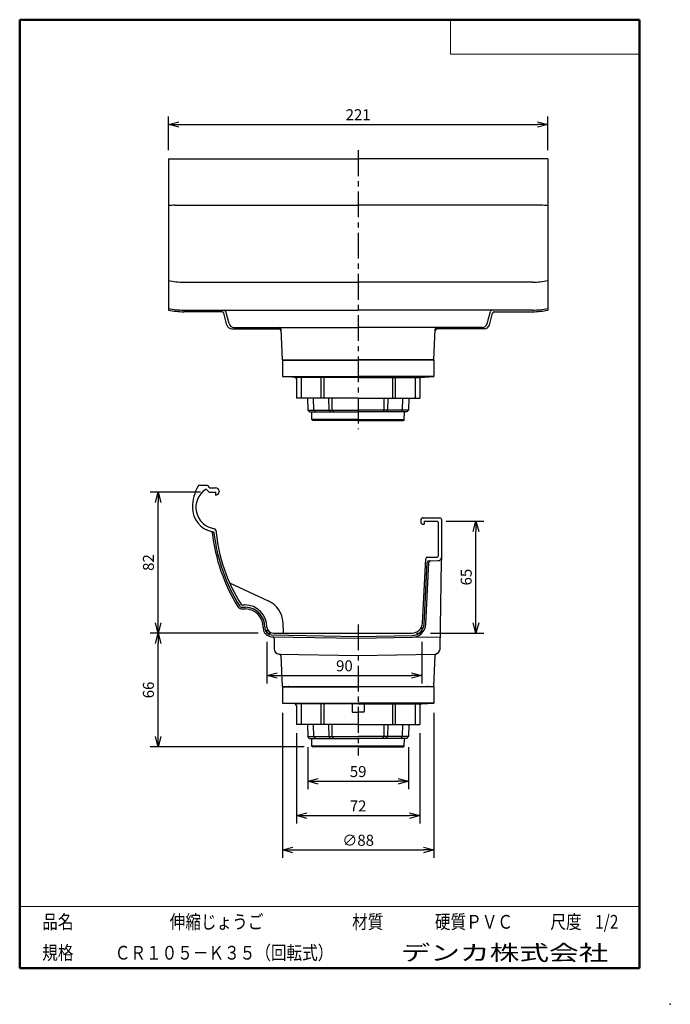
# Model space of a CAD drawing. Units: millimetres. Extents: x -85 to 105, y -148 to 138.
import ezdxf

# ---------------------------------------------------------------- set-up
doc = ezdxf.new("R2010")
doc.units = ezdxf.units.MM
doc.linetypes.add('CENTER', pattern=[12, 7.5, -1.5, 1.5, -1.5])
doc.layers.add('VIEW0001', color=7, linetype='Continuous')
doc.layers.add('VIEW0002', color=7, linetype='Continuous')
doc.styles.get("Standard").update_dxf_attribs({"font": 'ROMANS', "bigfont": 'BIGFONT'})
doc.dimstyles.new('ISO-25', dxfattribs={"dimtxt": 2.5, "dimasz": 2.5, "dimexe": 1.25, "dimexo": 0.625, "dimtad": 1, "dimtxsty": 'Standard', "dimcen": 2.5, "dimadec": 0, "dimazin": 0, "dimtfac": 1, "dimtmove": 0, "dimatfit": 3, "dimfxl": 0, "dimarcsym": 0})

# ---------------------------------------------------------------- blocks, each defined once
blk = doc.blocks.new('_OPEN30')
at = {"color": 0, "linetype": 'ByBlock', "lineweight": -2}
for p, q in [((-1, 0.267949), (0, 0)), ((0, 0), (-1, -0.267949)), ((0, 0), (-1, 0))]:
    blk.add_line(p, q, dxfattribs=at)
blk = doc.blocks.new('*D2')
at = {"color": 0, "lineweight": -2}
for p, q in [((-41.17, 100.05), (-41.17, 109.8)), ((69.33, 100.05), (69.33, 109.8)), ((-38.17, 107.51), (66.33, 107.51))]:
    blk.add_line(p, q, dxfattribs=at)
at = {"layer": 'Defpoints', "color": 0}
for p in [(69.33, 107.51), (-41.17, 97.51), (69.33, 97.51)]:
    blk.add_point(p, dxfattribs=at)
at = {"color": 0, "lineweight": -2, "xscale": 3, "yscale": 3, "zscale": 3}
for p, rotation in [((-41.17, 107.51), 180), ((69.33, 107.51), 360)]:
    blk.add_blockref('_OPEN30', p, dxfattribs=dict(at, rotation=rotation))
at = {"color": 1, "insert": (14.08, 109.93), "char_height": 3.2, "attachment_point": 5}
blk.add_mtext('221', dxfattribs=at)
blk = doc.blocks.new('*D3')
at = {"color": 0, "lineweight": -2}
for p, q in [((-0.6, -73.65), (-0.6, -85.89)), ((28.75, -73.65), (28.75, -85.89)), ((2.4, -83.6), (25.75, -83.6))]:
    blk.add_line(p, q, dxfattribs=at)
at = {"layer": 'Defpoints', "color": 0}
for p in [(-0.6, -71.11), (28.75, -71.11), (28.75, -83.61)]:
    blk.add_point(p, dxfattribs=at)
at = {"color": 0, "lineweight": -2, "xscale": 3, "yscale": 3, "zscale": 3, "rotation": 180}
blk.add_blockref('_OPEN30', (-0.6, -83.6), dxfattribs=at)
at = {"color": 0, "lineweight": -2, "xscale": 3, "yscale": 3, "zscale": 3}
blk.add_blockref('_OPEN30', (28.75, -83.6), dxfattribs=at)
at = {"color": 1, "insert": (14.08, -81.19), "char_height": 3.2, "attachment_point": 5}
blk.add_mtext('59', dxfattribs=at)
blk = doc.blocks.new('*D4')
at = {"color": 0, "lineweight": -2}
for p, q in [((-3.9, -69.65), (-3.9, -95.89)), ((32.05, -69.65), (32.05, -95.89)), ((-0.9, -93.6), (29.05, -93.6))]:
    blk.add_line(p, q, dxfattribs=at)
at = {"layer": 'Defpoints', "color": 0}
for p in [(-3.9, -67.11), (32.05, -67.11), (32.05, -93.61)]:
    blk.add_point(p, dxfattribs=at)
at = {"color": 0, "lineweight": -2, "xscale": 3, "yscale": 3, "zscale": 3, "rotation": 180}
blk.add_blockref('_OPEN30', (-3.9, -93.6), dxfattribs=at)
at = {"color": 0, "lineweight": -2, "xscale": 3, "yscale": 3, "zscale": 3}
blk.add_blockref('_OPEN30', (32.05, -93.6), dxfattribs=at)
at = {"color": 1, "insert": (14.08, -91.19), "char_height": 3.2, "attachment_point": 5}
blk.add_mtext('72', dxfattribs=at)
blk = doc.blocks.new('*D5')
at = {"color": 0, "lineweight": -2}
for p, q in [((-7.92, -63.65), (-7.92, -105.89)), ((36.08, -63.65), (36.08, -105.89)), ((-4.92, -103.6), (33.08, -103.6))]:
    blk.add_line(p, q, dxfattribs=at)
at = {"layer": 'Defpoints', "color": 0}
for p in [(-7.92, -61.11), (36.08, -61.11), (36.08, -103.61)]:
    blk.add_point(p, dxfattribs=at)
at = {"color": 0, "lineweight": -2, "xscale": 3, "yscale": 3, "zscale": 3, "rotation": 180}
blk.add_blockref('_OPEN30', (-7.92, -103.6), dxfattribs=at)
at = {"color": 0, "lineweight": -2, "xscale": 3, "yscale": 3, "zscale": 3}
blk.add_blockref('_OPEN30', (36.08, -103.6), dxfattribs=at)
at = {"color": 1, "insert": (14.08, -101.19), "char_height": 3.2, "attachment_point": 5}
blk.add_mtext('∅88', dxfattribs=at)
blk = doc.blocks.new('*D6')
at = {"color": 0, "lineweight": -2}
for p, q in [((-31.81, 0.56), (-46.46, 0.56)), ((-44.17, -37.48), (-44.17, -2.44)), ((-15.01, -40.48), (-46.46, -40.48))]:
    blk.add_line(p, q, dxfattribs=at)
at = {"layer": 'Defpoints', "color": 0}
for p in [(-44.17, 0.56), (-29.27, 0.56), (-12.47, -40.48)]:
    blk.add_point(p, dxfattribs=at)
at = {"color": 0, "lineweight": -2, "xscale": 3, "yscale": 3, "zscale": 3}
for p, rotation in [((-44.17, 0.56), 89.99999999999999), ((-44.17, -40.48), 270)]:
    blk.add_blockref('_OPEN30', p, dxfattribs=dict(at, rotation=rotation))
at = {"color": 1, "insert": (-46.59, -19.96), "char_height": 3.2, "attachment_point": 5, "rotation": 90}
blk.add_mtext('82', dxfattribs=at)
blk = doc.blocks.new('*D7')
at = {"color": 0, "lineweight": -2}
for p, q in [((39.68, -7.93), (50.67, -7.93)), ((48.39, -37.48), (48.39, -10.93)), ((35.17, -40.48), (50.67, -40.48))]:
    blk.add_line(p, q, dxfattribs=at)
at = {"layer": 'Defpoints', "color": 0}
for p in [(37.14, -7.93), (48.39, -7.93), (32.63, -40.48)]:
    blk.add_point(p, dxfattribs=at)
at = {"color": 0, "lineweight": -2, "xscale": 3, "yscale": 3, "zscale": 3}
for p, rotation in [((48.39, -7.93), 89.99999999999999), ((48.39, -40.48), 270)]:
    blk.add_blockref('_OPEN30', p, dxfattribs=dict(at, rotation=rotation))
at = {"color": 1, "insert": (45.97, -24.2), "char_height": 3.2, "attachment_point": 5, "rotation": 90}
blk.add_mtext('65', dxfattribs=at)
blk = doc.blocks.new('*D8')
at = {"color": 0, "lineweight": -2}
for p, q in [((-12.47, -43.02), (-12.47, -55.12)), ((32.63, -43.02), (32.63, -55.12)), ((-9.47, -52.84), (29.63, -52.84))]:
    blk.add_line(p, q, dxfattribs=at)
at = {"layer": 'Defpoints', "color": 0}
for p in [(-12.47, -40.48), (32.63, -40.48), (32.63, -52.84)]:
    blk.add_point(p, dxfattribs=at)
at = {"color": 0, "lineweight": -2, "xscale": 3, "yscale": 3, "zscale": 3}
for p, rotation in [((-12.47, -52.84), 180), ((32.63, -52.84), 360)]:
    blk.add_blockref('_OPEN30', p, dxfattribs=dict(at, rotation=rotation))
at = {"color": 1, "insert": (10.08, -50.42), "char_height": 3.2, "attachment_point": 5}
blk.add_mtext('90', dxfattribs=at)
blk = doc.blocks.new('*D9')
at = {"color": 0, "lineweight": -2}
for p, q in [((-44.17, -70.61), (-44.17, -43.48)), ((-1.67, -73.61), (-46.46, -73.61))]:
    blk.add_line(p, q, dxfattribs=at)
at = {"layer": 'Defpoints', "color": 0}
for p in [(-44.17, -40.48), (-12.47, -40.48), (0.87, -73.61)]:
    blk.add_point(p, dxfattribs=at)
at = {"color": 0, "lineweight": -2, "xscale": 3, "yscale": 3, "zscale": 3}
for p, rotation in [((-44.17, -40.48), 89.99999999999999), ((-44.17, -73.61), 270)]:
    blk.add_blockref('_OPEN30', p, dxfattribs=dict(at, rotation=rotation))
at = {"color": 1, "insert": (-46.59, -57.04), "char_height": 3.2, "attachment_point": 5, "rotation": 90}
blk.add_mtext('66', dxfattribs=at)

msp = doc.modelspace()

# ---------------------------------------------------------------- linework, layer by layer
at = {"layer": 'VIEW0001', "color": 7, "linetype": 'Continuous', "lineweight": 50}
for p, q in [((-84.5, 138), (-84.5, -138)), ((-84.5, 138), (96, 138)), ((96, 138), (96, -138)), ((-84.5, -138), (96, -138))]:
    msp.add_line(p, q, dxfattribs=at)
at = {"layer": 'VIEW0001', "color": 7, "linetype": 'Continuous', "lineweight": 20}
for p, q in [((41, 138), (41, 128)), ((41, 128), (96, 128)), ((-84.5, -120), (96, -120))]:
    msp.add_line(p, q, dxfattribs=at)
at = {"layer": 'VIEW0001', "color": 7, "linetype": 'Continuous'}
for points in [[(-64.5, -138, 0.001, 0.001, 0), (-64.5, -120, 0.001, 0.001, 0)], [(5.75, -138, 0.001, 0.001, 0), (5.75, -120, 0.001, 0.001, 0)], [(25.75, -129, 0.001, 0.001, 0), (25.75, -120, 0.001, 0.001, 0)], [(66, -129, 0.001, 0.001, 0), (66, -120, 0.001, 0.001, 0)], [(81, -129, 0.001, 0.001, 0), (81, -120, 0.001, 0.001, 0)], [(96, -129, 0.001, 0.001, 0), (-84.5, -129, 0.001, 0.001, 0)]]:
    msp.add_lwpolyline(points, format="xyseb", dxfattribs=at)
at = {"layer": 'VIEW0001', "color": 7}
msp.add_point((105, -148.5), dxfattribs=at)
at = {"layer": 'VIEW0002', "color": 7, "linetype": 'Continuous'}
for p, q in [((-41.17, 97.51), (14.08, 97.51)), ((-41.17, 97.51), (-41.17, 53.52)), ((69.33, 97.51), (14.08, 97.51)), ((69.33, 97.51), (69.33, 53.52)), ((-39.27, 83.99), (14.08, 83.99)), ((67.43, 83.99), (14.08, 83.99)), ((-36.73, 61.62), (14.08, 61.62)), ((64.88, 61.62), (14.08, 61.62)), ((-36.77, 53.5), (14.08, 53.5)), ((-25.56, 53.02), (-36.73, 53.02)), ((-24.13, 49.13), (-25.07, 52.65)), ((-23.49, 49.56), (-24.43, 53.13)), ((64.92, 53.5), (14.08, 53.5)), ((51.64, 49.56), (52.59, 53.13)), ((52.29, 49.13), (53.23, 52.65)), ((53.71, 53.02), (64.88, 53.02)), ((-22.68, 48.02), (-8.87, 48.02)), ((-22.04, 48.45), (14.08, 48.45)), ((-8.89, 48.41), (14.08, 48.41)), ((-7.92, 39.02), (-8.39, 47.94)), ((50.19, 48.45), (14.08, 48.45)), ((37.04, 48.41), (14.08, 48.41)), ((36.08, 39.02), (36.54, 47.94)), ((50.84, 48.02), (37.02, 48.02)), ((-7.92, 39.02), (14.08, 39.02)), ((-7.92, 38.89), (14.08, 38.89)), ((-7.92, 38.89), (-7.92, 34.14)), ((36.08, 39.02), (14.08, 39.02)), ((36.08, 38.89), (14.08, 38.89)), ((36.08, 38.89), (36.08, 34.14)), ((-7.92, 34.14), (14.08, 34.14)), ((-3.9, 33.89), (-7.92, 34.14)), ((14.08, 33.89), (-3.9, 33.89)), ((-3.9, 33.89), (-3.9, 27.89)), ((-2.5, 33.89), (-2.5, 27.89)), ((3.25, 33.89), (3.25, 27.89)), ((4.06, 33.89), (4.06, 27.89)), ((36.08, 34.14), (14.08, 34.14)), ((14.08, 33.89), (32.05, 33.89)), ((24.09, 33.89), (24.09, 27.89)), ((24.9, 33.89), (24.9, 27.89)), ((30.65, 33.89), (30.65, 27.89)), ((32.05, 33.89), (36.08, 34.14)), ((32.05, 33.89), (32.05, 27.89)), ((14.08, 27.89), (-3.9, 27.89)), ((-0.72, 27.89), (-0.61, 24.39)), ((1.14, 24.39), (1.03, 27.89)), ((5.46, 27.89), (5.52, 24.39)), ((6.53, 24.39), (6.47, 27.89)), ((14.08, 27.89), (32.05, 27.89)), ((21.63, 24.39), (21.69, 27.89)), ((22.7, 27.89), (22.64, 24.39)), ((27.02, 24.39), (27.12, 27.89)), ((28.87, 27.89), (28.77, 24.39)), ((-0.11, 23.89), (-0.61, 24.39)), ((-0.61, 24.39), (14.08, 24.39)), ((-0.11, 23.89), (14.08, 23.89)), ((0.62, 21.64), (0.55, 23.89)), ((1.64, 23.89), (1.14, 24.39)), ((6.02, 23.89), (5.52, 24.39)), ((7.03, 23.89), (6.53, 24.39)), ((28.77, 24.39), (14.08, 24.39)), ((28.27, 23.89), (14.08, 23.89)), ((21.13, 23.89), (21.63, 24.39)), ((22.14, 23.89), (22.64, 24.39)), ((26.52, 23.89), (27.02, 24.39)), ((27.53, 21.64), (27.6, 23.89)), ((28.27, 23.89), (28.77, 24.39)), ((0.62, 21.64), (0.87, 21.39)), ((14.08, 21.64), (0.62, 21.64)), ((14.08, 21.39), (0.87, 21.39)), ((14.08, 21.64), (27.53, 21.64)), ((14.08, 21.39), (27.28, 21.39)), ((27.53, 21.64), (27.28, 21.39)), ((-32.12, 2.51), (-30.01, 2.51)), ((-30.07, 1.26), (-29.45, 0.64)), ((-29.84, 2.44), (-29.28, 1.89)), ((-29.27, 0.56), (-27.42, 0.56)), ((-29.11, 1.81), (-27.42, 1.81)), ((-27.42, 0.56), (-27.42, -0.34)), ((-26.42, 0.81), (-26.42, 0.66)), ((32.29, -7.68), (32.29, -8.08)), ((33.04, -6.93), (37.89, -6.93)), ((33.29, -7.93), (37.14, -7.93)), ((33.29, -7.93), (33.29, -8.83)), ((37.14, -7.93), (37.39, -8.18)), ((37.39, -8.18), (37.39, -18.13)), ((38.39, -7.43), (38.39, -19.29)), ((33.04, -8.83), (33.29, -8.83)), ((32.78, -37.64), (33.76, -18.85)), ((33.26, -37.89), (34.21, -19.92)), ((33.76, -37.92), (34.71, -19.91)), ((34.26, -18.38), (37.14, -18.38)), ((34.7, -19.45), (35.2, -19.44)), ((35.2, -19.44), (37.4, -19.4)), ((37.94, -45.12), (38.38, -19.47)), ((-23.38, -25.82), (-12.11, -31.08)), ((-20.03, -33.4), (-18.74, -33.44)), ((-20.01, -32.9), (-18.72, -32.94)), ((-19.81, -32.28), (-18.92, -32.28)), ((-13.57, -38.79), (-13.57, -39.04)), ((-13.07, -38.79), (-13.07, -39.04)), ((-12.47, -39.5), (-12.47, -40.48)), ((-7.63, -40.48), (-7.79, -37.48)), ((32.63, -40.48), (32.71, -38.81)), ((-12.47, -40.48), (-11.4, -40.48)), ((-11.12, -41.54), (14.08, -41.98)), ((-11.11, -41.04), (14.08, -41.48)), ((-10.72, -40.48), (29.78, -40.48)), ((-10.42, -42.05), (-10.42, -45.08)), ((14.08, -41.48), (29.83, -41.21)), ((14.08, -41.98), (29.84, -41.71)), ((30.79, -41.69), (38, -41.56)), ((31.1, -40.48), (32.63, -40.48)), ((-8.95, -46.58), (14.08, -46.98)), ((-7.92, -55.98), (-8.39, -47.05)), ((14.08, -46.98), (36.46, -46.59)), ((36.08, -55.98), (36.55, -46.97)), ((-7.92, -55.98), (36.08, -55.98)), ((-7.92, -56.11), (14.08, -56.11)), ((-7.92, -56.11), (-7.92, -60.86)), ((36.08, -56.11), (14.08, -56.11)), ((36.08, -56.11), (36.08, -60.86)), ((-7.92, -60.86), (14.08, -60.86)), ((-4.37, -61.08), (-7.92, -60.86)), ((14.08, -61.11), (-4.23, -61.11)), ((-3.9, -61.58), (-3.9, -67.11)), ((-2.5, -61.11), (-2.5, -67.11)), ((3.25, -61.11), (3.25, -67.11)), ((4.06, -61.11), (4.06, -67.11)), ((12.33, -61.26), (12.33, -63.31)), ((36.08, -60.86), (14.08, -60.86)), ((14.08, -61.11), (32.38, -61.11)), ((15.83, -61.26), (15.83, -63.31)), ((24.09, -61.11), (24.09, -67.11)), ((24.9, -61.11), (24.9, -67.11)), ((30.65, -61.11), (30.65, -67.11)), ((32.05, -61.58), (32.05, -67.11)), ((32.52, -61.08), (36.08, -60.86)), ((12.48, -63.46), (14.08, -63.46)), ((15.68, -63.46), (14.08, -63.46)), ((14.08, -67.11), (-3.9, -67.11)), ((-0.72, -67.11), (-0.61, -70.61)), ((1.14, -70.61), (1.03, -67.11)), ((5.46, -67.11), (5.52, -70.61)), ((6.53, -70.61), (6.47, -67.11)), ((14.08, -67.11), (32.05, -67.11)), ((21.63, -70.61), (21.69, -67.11)), ((22.7, -67.11), (22.64, -70.61)), ((27.02, -70.61), (27.12, -67.11)), ((28.87, -67.11), (28.77, -70.61)), ((-0.11, -71.11), (-0.61, -70.61)), ((-0.61, -70.61), (14.08, -70.61)), ((-0.11, -71.11), (14.08, -71.11)), ((0.62, -73.36), (0.55, -71.11)), ((1.64, -71.11), (1.14, -70.61)), ((6.02, -71.11), (5.52, -70.61)), ((7.03, -71.11), (6.53, -70.61)), ((28.77, -70.61), (14.08, -70.61)), ((28.27, -71.11), (14.08, -71.11)), ((21.13, -71.11), (21.63, -70.61)), ((22.14, -71.11), (22.64, -70.61)), ((26.52, -71.11), (27.02, -70.61)), ((27.53, -73.36), (27.6, -71.11)), ((28.27, -71.11), (28.77, -70.61)), ((0.62, -73.36), (0.87, -73.61)), ((27.53, -73.36), (0.62, -73.36)), ((14.08, -73.61), (0.87, -73.61)), ((14.08, -73.61), (27.28, -73.61)), ((27.28, -73.61), (27.53, -73.36))]:
    msp.add_line(p, q, dxfattribs=at)
at = {"layer": 'VIEW0002', "color": 7, "linetype": 'CENTER'}
for p, q in [((14.08, 100.01), (14.08, 18.89)), ((14.08, -37.98), (14.08, -76.11))]:
    msp.add_line(p, q, dxfattribs=at)
at = {"layer": 'VIEW0002', "color": 7, "linetype": 'Continuous'}
for centre, radius, start, end in [((-39.27, 63.99), 20, 90, 95.4516), ((67.43, 63.99), 20, 84.5484, 90), ((-36.73, 81.62), 20, 257.1614, 270), ((64.88, 81.62), 20, 270, 282.8386), ((-36.77, 73.5), 20, 257.2735, 270), ((-36.73, 73.02), 20, 257.1604, 270), ((-25.56, 52.52), 0.5, 15, 90), ((-24.92, 53), 0.5, 14.8442, 90), ((53.07, 53), 0.5, 90, 165.1558), ((53.71, 52.52), 0.5, 90, 165), ((64.88, 73.02), 20, 270, 282.8396), ((64.92, 73.5), 20, 270, 282.7265), ((-22.68, 49.52), 1.5, 195, 270), ((-22.04, 49.95), 1.5, 194.8442, 270), ((50.19, 49.95), 1.5, 270, 345.1558), ((50.84, 49.52), 1.5, 270, 345), ((-8.89, 47.91), 0.5, 3, 90), ((-8.87, 47.52), 0.5, 3, 90), ((37.02, 47.52), 0.5, 90, 177), ((37.04, 47.91), 0.5, 90, 177), ((-6.17, 38.87), 0.15, 360, 90), ((34.33, 38.87), 0.15, 90, 180), ((-4.4, 33.42), 0.5, 0, 86.4458), ((32.55, 33.42), 0.5, 93.5542, 180), ((-21.57, -3.92), 12.6, 150.6301, 180), ((-26.92, -3.92), 6.25, 123.5971, 261.8743), ((-32.12, 2.01), 0.5, 90, 150.6477), ((-30.24, 1.08), 0.25, 45, 123.5971), ((-30.01, 2.26), 0.25, 45, 90), ((-29.27, 0.81), 0.25, 225, 270), ((-29.11, 2.06), 0.25, 225, 270), ((-27.42, 0.81), 1, 0, 90), ((-27.42, 0.66), 1, 270, 0), ((-26.92, -3.92), 7.25, 180, 256.5437), ((33.04, -7.68), 0.75, 90, 180), ((33.04, -8.08), 0.75, 180, 270), ((37.89, -7.43), 0.5, 0, 90), ((-28.67, -11.21), 0.25, 6.2053, 76.5437), ((-26.92, -3.92), 7.25, 256.5437, 260.555), ((22.43, -5.66), 51.15, 186.2053, 212.2259), ((-28.15, -11.32), 0.25, 6.3846, 80.555), ((22.43, -5.66), 50.65, 186.3846, 212.2259), ((-27.88, -10.6), 0.5, 5.6128, 81.8743), ((22.43, -5.66), 50.05, 185.6128, 211.9783), ((34.26, -18.88), 0.5, 90, 177), ((34.7, -19.95), 0.5, 91, 177), ((35.21, -19.94), 0.5, 91, 177), ((37.14, -18.13), 0.25, 270, 0), ((37.39, -18.4), 1, 271, 0), ((28.39, -19.29), 10, 359, 0), ((-15.28, -37.87), 7.5, 3, 65), ((-19.99, -32.4), 1, 212.2259, 268), ((-19.99, -32.4), 0.5, 212.2259, 268), ((-19.81, -32.03), 0.25, 211.9783, 270), ((-18.92, -38.73), 6.45, 0, 90), ((-18.92, -38.79), 5.35, 0, 88), ((-18.92, -38.79), 5.85, 0, 88), ((-11.07, -39.04), 2.5, 180, 269), ((-11.07, -39.04), 2, 180, 269), ((-10.72, -38.73), 1.75, 180, 270), ((29.78, -37.48), 3, 270, 357), ((29.77, -37.71), 3.5, 271, 357), ((29.77, -37.71), 4, 271, 357), ((-10.92, -42.05), 0.5, 0, 89), ((-8.92, -45.08), 1.5, 180, 269), ((36.44, -45.09), 1.5, 271, 359), ((-8.89, -47.08), 0.5, 3, 89), ((37.05, -46.99), 0.5, 107.8293, 177), ((-6.17, -56.13), 0.15, 360, 90), ((34.33, -56.13), 0.15, 90, 180), ((-4.4, -61.58), 0.5, 0, 86.4458), ((12.48, -61.26), 0.15, 90, 180), ((15.68, -61.26), 0.15, 0, 90), ((32.55, -61.58), 0.5, 93.5542, 180), ((12.48, -63.31), 0.15, 180, 270), ((15.68, -63.31), 0.15, 270, 0)]:
    msp.add_arc(centre, radius, start, end, dxfattribs=at)

# ---------------------------------------------------------------- texts
at = {"layer": 'VIEW0001', "color": 1, "attachment_point": 7}
for s, insert, char_height in [('{\\W0.833333;品名}', (-77.93, -126.5), 4), ('{\\W0.833333;伸縮じょうご}', (-40.8, -126.5), 4), ('{\\W0.833333;材質}', (12.32, -126.5), 4), ('{\\W0.833333;硬質ＰＶＣ}', (36.45, -126.5), 4), ('{\\W0.833333;尺度}', (70.07, -126.5), 4), ('{\\W0.833333;1/2}', (83.07, -126.5), 4), ('{\\W0.833333;規格}', (-77.93, -135.5), 4), ('{\\W0.833333;ＣＲ１０５－Ｋ３５（回転式）}', (-56.8, -135.5), 4), ('{\\W1.40741;デンカ株式会社}', (26.47, -135.75), 4.5)]:
    msp.add_mtext(s, dxfattribs=dict(at, insert=insert, char_height=char_height))

# ---------------------------------------------------------------- dimensions: what is measured, and where the dimension line sits
at = {"layer": 'VIEW0002', "color": 7}
for base, p1, p2, angle, text, override, picture, middle in [((69.33, 107.51), (-41.17, 97.51), (69.33, 97.51), 180, '221', {"dimtxt": 3.2, "dimasz": 3, "dimexe": 2.286, "dimexo": 2.54, "dimgap": 0.8, "dimtad": 1, "dimtih": 0, "dimtoh": 0, "dimdec": 0, "dimdsep": 46, "dimblk1": 'OPEN30', "dimblk2": 'OPEN30', "dimsah": 1, "dimse1": 0, "dimse2": 0, "dimclrt": 1, "dimtmove": 0}, '*D2', (14.08, 107.51)), ((-44.17, 0.56), (-12.47, -40.48), (-29.27, 0.56), 270, '82', {"dimtxt": 3.2, "dimasz": 3, "dimexe": 2.286, "dimexo": 2.54, "dimgap": 0.8, "dimtad": 1, "dimtih": 0, "dimtoh": 0, "dimdec": 0, "dimdsep": 46, "dimblk1": 'OPEN30', "dimblk2": 'OPEN30', "dimsah": 1, "dimse1": 0, "dimse2": 0, "dimclrt": 1, "dimtmove": 0}, '*D6', (-44.17, -19.96)), ((48.39, -7.93), (32.63, -40.48), (37.14, -7.93), 270, '65', {"dimtxt": 3.2, "dimasz": 3, "dimexe": 2.286, "dimexo": 2.54, "dimgap": 0.8, "dimtad": 1, "dimtih": 0, "dimtoh": 0, "dimdec": 0, "dimdsep": 46, "dimblk1": 'OPEN30', "dimblk2": 'OPEN30', "dimsah": 1, "dimse1": 0, "dimse2": 0, "dimclrt": 1, "dimtmove": 0}, '*D7', (48.39, -24.2)), ((-44.17, -40.48), (0.87, -73.61), (-12.47, -40.48), 270, '66', {"dimtxt": 3.2, "dimasz": 3, "dimexe": 2.286, "dimexo": 2.54, "dimgap": 0.8, "dimtad": 1, "dimtih": 0, "dimtoh": 0, "dimdec": 0, "dimdsep": 46, "dimblk1": 'OPEN30', "dimblk2": 'OPEN30', "dimsah": 1, "dimse1": 0, "dimse2": 1, "dimclrt": 1, "dimtmove": 0}, '*D9', (-44.17, -57.04)), ((32.63, -52.84), (-12.47, -40.48), (32.63, -40.48), 180, '90', {"dimtxt": 3.2, "dimasz": 3, "dimexe": 2.286, "dimexo": 2.54, "dimgap": 0.8, "dimtad": 1, "dimtih": 0, "dimtoh": 0, "dimdec": 0, "dimdsep": 46, "dimblk1": 'OPEN30', "dimblk2": 'OPEN30', "dimsah": 1, "dimse1": 0, "dimse2": 0, "dimclrt": 1, "dimtmove": 0}, '*D8', (10.08, -52.84)), ((36.08, -103.6), (-7.92, -61.11), (36.08, -61.11), 180, '∅88', {"dimtxt": 3.2, "dimasz": 3, "dimexe": 2.286, "dimexo": 2.54, "dimgap": 0.8, "dimtad": 1, "dimtih": 0, "dimtoh": 0, "dimdec": 0, "dimdsep": 46, "dimblk1": 'OPEN30', "dimblk2": 'OPEN30', "dimsah": 1, "dimse1": 0, "dimse2": 0, "dimclrt": 1, "dimtmove": 0}, '*D5', (14.08, -103.6)), ((32.05, -93.6), (-3.9, -67.11), (32.05, -67.11), 180, '72', {"dimtxt": 3.2, "dimasz": 3, "dimexe": 2.286, "dimexo": 2.54, "dimgap": 0.8, "dimtad": 1, "dimtih": 0, "dimtoh": 0, "dimdec": 0, "dimdsep": 46, "dimblk1": 'OPEN30', "dimblk2": 'OPEN30', "dimsah": 1, "dimse1": 0, "dimse2": 0, "dimclrt": 1, "dimtmove": 0}, '*D4', (14.08, -93.6)), ((28.75, -83.6), (-0.6, -71.11), (28.75, -71.11), 180, '59', {"dimtxt": 3.2, "dimasz": 3, "dimexe": 2.286, "dimexo": 2.54, "dimgap": 0.8, "dimtad": 1, "dimtih": 0, "dimtoh": 0, "dimdec": 0, "dimdsep": 46, "dimblk1": 'OPEN30', "dimblk2": 'OPEN30', "dimsah": 1, "dimse1": 0, "dimse2": 0, "dimclrt": 1, "dimtmove": 0}, '*D3', (14.08, -83.6))]:
    dim = msp.add_linear_dim(base=base, p1=p1, p2=p2, angle=angle, text=text, dimstyle='ISO-25', override=override, dxfattribs=at)
    dim.commit()
    dim.dimension.update_dxf_attribs({"geometry": picture, "text_midpoint": middle, "dimtype": 160})

doc.saveas('drawing.dxf')
